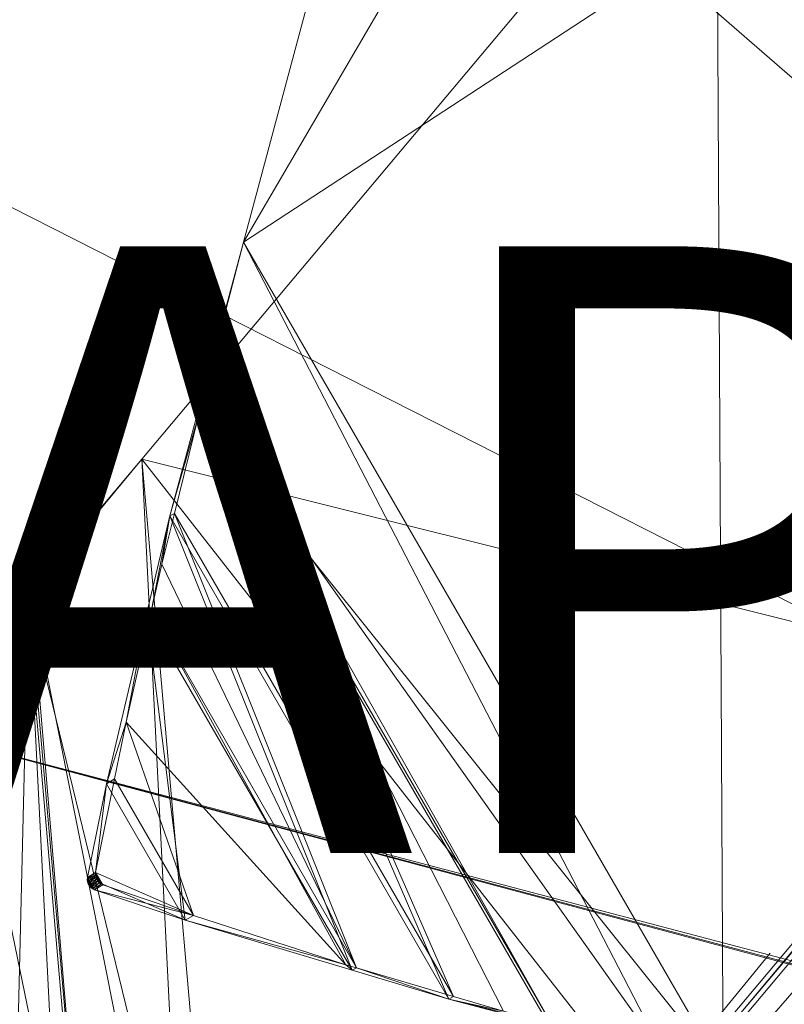
# Model space of a CAD drawing. Units: metres. Extents: x 4.734 to 5.417, y -2.68 to -1.984.
# Drawn here: x 4.813 to 4.888, y -2.397 to -2.3 of the extents above; entities that cross this region are included whole.
import ezdxf
from ezdxf.enums import TextEntityAlignment as Align

# ---------------------------------------------------------------- set-up
doc = ezdxf.new("R2010")
doc.units = ezdxf.units.M
doc.header["$MEASUREMENT"] = 0
for name, color, linetype in [('Mobilier 2D', 7, 'Continuous'), ('Mobilier 2D texte', 7, 'Continuous'), ('Mobilier 3D', 7, 'Continuous')]:
    doc.layers.add(name, color=color, linetype=linetype)
doc.styles.add('Verdana', font='verdana.ttf', dxfattribs={"height": 0.06})

# ---------------------------------------------------------------- blocks, each defined once
blk = doc.blocks.new('paper table')
at = {"layer": 'Mobilier 2D', "color": 8, "linetype": 'Continuous', "lineweight": 0}
for p, q in [((0.068855, -0.385799), (0.25964, -0.436627)), ((0.109369, -0.46171), (0.153211, -0.407803))]:
    blk.add_line(p, q, dxfattribs=at)
at = {"layer": 'Mobilier 2D texte', "color": 6, "linetype": 'ByBlock', "lineweight": -2, "style": 'Verdana'}
blk.add_text('PAPER TABLE', height=0.06, dxfattribs=at).set_placement((0.016572, -0.416671), align=Align.BOTTOM_LEFT)
at = {"layer": 'Mobilier 3D', "color": 1, "linetype": 'Continuous', "lineweight": 0}
mesh = blk.add_polyface(dxfattribs=at)
corners = [(0.219437, -0.036276, 0.3715), (0.120421, -0.170796, 0.3715), (0.243792, -0.38248, 0.3715)]
mesh.append_faces([[corners[k] for k in face] for face in [(0, 1, 2)]], dxfattribs={"color": 1})
mesh = blk.add_polyface(dxfattribs=at)
corners = [(0.243792, -0.38248, 0.3695), (0.144941, -0.079285, 0.3695), (0.219437, -0.036276, 0.3695)]
mesh.append_faces([[corners[k] for k in face] for face in [(0, 1, 2)]], dxfattribs={"color": 1})
mesh = blk.add_polyface(dxfattribs=at)
corners = [(0.120421, -0.170796, 0.3695), (0.144941, -0.079285, 0.3695), (0.243792, -0.38248, 0.3695)]
mesh.append_faces([[corners[k] for k in face] for face in [(0, 1, 2)]], dxfattribs={"color": 1})
mesh = blk.add_polyface(dxfattribs=at)
corners = [(0.147272, -0.16558, 0.2755), (0.229318, -0.118211, 0.2755), (0.101197, -0.337534, 0.2755)]
mesh.append_faces([[corners[k] for k in face] for face in [(0, 1, 2)]], dxfattribs={"color": 1})
mesh = blk.add_polyface(dxfattribs=at)
corners = [(0.101197, -0.337534, 0.2755), (0.229318, -0.118211, 0.2755), (0.376148, -0.157554, 0.2755)]
mesh.append_faces([[corners[k] for k in face] for face in [(0, 1, 2)]], dxfattribs={"color": 1})
mesh = blk.add_polyface(dxfattribs=at)
corners = [(0.147272, -0.16558, 0.2775), (0.295397, -0.458923, 0.2775), (0.229318, -0.118211, 0.2775)]
mesh.append_faces([[corners[k] for k in face] for face in [(0, 1, 2)]], dxfattribs={"color": 1})
mesh = blk.add_polyface(dxfattribs=at)
corners = [(0.101197, -0.337534, 0.2755), (0.376148, -0.157554, 0.2755), (0.148567, -0.41958, 0.2755)]
mesh.append_faces([[corners[k] for k in face] for face in [(0, 1, 2)]], dxfattribs={"color": 1})
mesh = blk.add_polyface(dxfattribs=at)
corners = [(0.376148, -0.157554, 0.2755), (0.295397, -0.458923, 0.2755), (0.148567, -0.41958, 0.2755)]
mesh.append_faces([[corners[k] for k in face] for face in [(0, 1, 2)]], dxfattribs={"color": 1})
mesh = blk.add_polyface(dxfattribs=at)
corners = [(0.101197, -0.337534, 0.2775), (0.147272, -0.16558, 0.2775), (0.101197, -0.337534, 0.2755)]
mesh.append_faces([[corners[k] for k in face] for face in [(0, 1, 2)]], dxfattribs={"color": 1})
mesh = blk.add_polyface(dxfattribs=at)
corners = [(0.101197, -0.337534, 0.2755), (0.147272, -0.16558, 0.2775), (0.147272, -0.16558, 0.2755)]
mesh.append_faces([[corners[k] for k in face] for face in [(0, 1, 2)]], dxfattribs={"color": 1})
mesh = blk.add_polyface(dxfattribs=at)
corners = [(0.101197, -0.337534, 0.2775), (0.148567, -0.41958, 0.2775), (0.147272, -0.16558, 0.2775)]
mesh.append_faces([[corners[k] for k in face] for face in [(0, 1, 2)]], dxfattribs={"color": 1})
mesh = blk.add_polyface(dxfattribs=at)
corners = [(0.147272, -0.16558, 0.2775), (0.148567, -0.41958, 0.2775), (0.295397, -0.458923, 0.2775)]
mesh.append_faces([[corners[k] for k in face] for face in [(0, 1, 2)]], dxfattribs={"color": 1})
mesh = blk.add_polyface(dxfattribs=at)
corners = [(0.120421, -0.170796, 0.3695), (0.243792, -0.38248, 0.3695), (0.242426, -0.382114, 0.3695)]
mesh.append_faces([[corners[k] for k in face] for face in [(0, 1, 2)]], dxfattribs={"color": 1})
mesh = blk.add_polyface(dxfattribs=at)
corners = [(0.120421, -0.170796, 0.3695), (0.242426, -0.382114, 0.3695), (0.120421, -0.170796, 0.3715)]
mesh.append_faces([[corners[k] for k in face] for face in [(0, 1, 2)]], dxfattribs={"color": 1})
mesh = blk.add_polyface(dxfattribs=at)
corners = [(0.120421, -0.170796, 0.3715), (0.242426, -0.382114, 0.3695), (0.242426, -0.382114, 0.3715)]
mesh.append_faces([[corners[k] for k in face] for face in [(0, 1, 2)]], dxfattribs={"color": 1})
mesh = blk.add_polyface(dxfattribs=at)
corners = [(0.243792, -0.38248, 0.3715), (0.120421, -0.170796, 0.3715), (0.242426, -0.382114, 0.3715)]
mesh.append_faces([[corners[k] for k in face] for face in [(0, 1, 2)]], dxfattribs={"color": 1})
mesh = blk.add_polyface(dxfattribs=at)
corners = [(0.037702, -0.219043, 0.3095), (0.299727, -0.446625, 0.3095), (0.119747, -0.171674, 0.3095)]
mesh.append_faces([[corners[k] for k in face] for face in [(0, 1, 2)]], dxfattribs={"color": 1})
mesh = blk.add_polyface(dxfattribs=at)
corners = [(0.119747, -0.171674, 0.3095), (0.299727, -0.446625, 0.3095), (0.35615, -0.236053, 0.3095)]
mesh.append_faces([[corners[k] for k in face] for face in [(0, 1, 2)]], dxfattribs={"color": 1})
mesh = blk.add_polyface(dxfattribs=at)
corners = [(0.299727, -0.446625, 0.3075), (0.015438, -0.302132, 0.3075), (0.037702, -0.219043, 0.3075)]
mesh.append_faces([[corners[k] for k in face] for face in [(0, 1, 2)]], dxfattribs={"color": 1})
mesh = blk.add_polyface(dxfattribs=at)
corners = [(0.299727, -0.446625, 0.3075), (0.037702, -0.219043, 0.3075), (0.35615, -0.236053, 0.3075)]
mesh.append_faces([[corners[k] for k in face] for face in [(0, 1, 2)]], dxfattribs={"color": 1})
mesh = blk.add_polyface(dxfattribs=at)
corners = [(0.037702, -0.219043, 0.3095), (0.062807, -0.384178, 0.3095), (0.299727, -0.446625, 0.3095)]
mesh.append_faces([[corners[k] for k in face] for face in [(0, 1, 2)]], dxfattribs={"color": 1})
mesh = blk.add_polyface(dxfattribs=at)
corners = [(0.091146, -0.358969, 0.2155), (0.188856, -0.242522, 0.2155), (0.091146, -0.358969, 0.2135)]
mesh.append_faces([[corners[k] for k in face] for face in [(0, 1, 2)]], dxfattribs={"color": 1})
mesh = blk.add_polyface(dxfattribs=at)
corners = [(0.091146, -0.358969, 0.2135), (0.188856, -0.242522, 0.2155), (0.188856, -0.242522, 0.2135)]
mesh.append_faces([[corners[k] for k in face] for face in [(0, 1, 2)]], dxfattribs={"color": 1})
mesh = blk.add_polyface(dxfattribs=at)
corners = [(0.188856, -0.242522, 0.2135), (0.427862, -0.443072, 0.2135), (0.091146, -0.358969, 0.2135)]
mesh.append_faces([[corners[k] for k in face] for face in [(0, 1, 2)]], dxfattribs={"color": 1})
mesh = blk.add_polyface(dxfattribs=at)
corners = [(0.091146, -0.358969, 0.2155), (0.427862, -0.443072, 0.2155), (0.188856, -0.242522, 0.2155)]
mesh.append_faces([[corners[k] for k in face] for face in [(0, 1, 2)]], dxfattribs={"color": 1})
mesh = blk.add_polyface(dxfattribs=at)
corners = [(0.25014, -0.293945, 0.2455), (0.251549, -0.293822, 0.2455), (0.050876, -0.531419, 0.2455)]
mesh.append_faces([[corners[k] for k in face] for face in [(0, 1, 2)]], dxfattribs={"color": 1})
mesh = blk.add_polyface(dxfattribs=at)
corners = [(0.050876, -0.531419, 0.2455), (0.251549, -0.293822, 0.2455), (0.050999, -0.532828, 0.2455)]
mesh.append_faces([[corners[k] for k in face] for face in [(0, 1, 2)]], dxfattribs={"color": 1})
mesh = blk.add_polyface(dxfattribs=at)
corners = [(0.050876, -0.531419, 0.2475), (0.25014, -0.293945, 0.2475), (0.050876, -0.531419, 0.2455)]
mesh.append_faces([[corners[k] for k in face] for face in [(0, 1, 2)]], dxfattribs={"color": 1})
mesh = blk.add_polyface(dxfattribs=at)
corners = [(0.050876, -0.531419, 0.2455), (0.25014, -0.293945, 0.2475), (0.25014, -0.293945, 0.2455)]
mesh.append_faces([[corners[k] for k in face] for face in [(0, 1, 2)]], dxfattribs={"color": 1})
mesh = blk.add_polyface(dxfattribs=at)
corners = [(0.050999, -0.532828, 0.2475), (0.25014, -0.293945, 0.2475), (0.050876, -0.531419, 0.2475)]
mesh.append_faces([[corners[k] for k in face] for face in [(0, 1, 2)]], dxfattribs={"color": 1})
mesh = blk.add_polyface(dxfattribs=at)
corners = [(0.050999, -0.532828, 0.2455), (0.251549, -0.293822, 0.2455), (0.167445, -0.630538, 0.2455)]
mesh.append_faces([[corners[k] for k in face] for face in [(0, 1, 2)]], dxfattribs={"color": 1})
mesh = blk.add_polyface(dxfattribs=at)
corners = [(0.167445, -0.630538, 0.2475), (0.251549, -0.293822, 0.2475), (0.050999, -0.532828, 0.2475)]
mesh.append_faces([[corners[k] for k in face] for face in [(0, 1, 2)]], dxfattribs={"color": 1})
mesh = blk.add_polyface(dxfattribs=at)
corners = [(0.251549, -0.293822, 0.2475), (0.25014, -0.293945, 0.2475), (0.050999, -0.532828, 0.2475)]
mesh.append_faces([[corners[k] for k in face] for face in [(0, 1, 2)]], dxfattribs={"color": 1})
mesh = blk.add_polyface(dxfattribs=at)
corners = [(0.062807, -0.384178, 0.3075), (0.015438, -0.302132, 0.3075), (0.299727, -0.446625, 0.3075)]
mesh.append_faces([[corners[k] for k in face] for face in [(0, 1, 2)]], dxfattribs={"color": 1})
mesh = blk.add_polyface(dxfattribs=at)
corners = [(0.097055, -0.353503, 0.278341), (0.101197, -0.337534, 0.2755), (0.096583, -0.354676, 0.277043)]
mesh.append_faces([[corners[k] for k in face] for face in [(0, 1, 2)]], dxfattribs={"color": 1})
mesh = blk.add_polyface(dxfattribs=at)
corners = [(0.096583, -0.354676, 0.277043), (0.101197, -0.337534, 0.2755), (0.148567, -0.41958, 0.2755)]
mesh.append_faces([[corners[k] for k in face] for face in [(0, 1, 2)]], dxfattribs={"color": 1})
mesh = blk.add_polyface(dxfattribs=at)
corners = [(0.101197, -0.337534, 0.2775), (0.101197, -0.337534, 0.2755), (0.097055, -0.353503, 0.278341)]
mesh.append_faces([[corners[k] for k in face] for face in [(0, 1, 2)]], dxfattribs={"color": 1})
mesh = blk.add_polyface(dxfattribs=at)
corners = [(0.097055, -0.353503, 0.278341), (0.142739, -0.417978, 0.277613), (0.101197, -0.337534, 0.2775)]
mesh.append_faces([[corners[k] for k in face] for face in [(0, 1, 2)]], dxfattribs={"color": 1})
mesh = blk.add_polyface(dxfattribs=at)
corners = [(0.101197, -0.337534, 0.2775), (0.142739, -0.417978, 0.277613), (0.148567, -0.41958, 0.2775)]
mesh.append_faces([[corners[k] for k in face] for face in [(0, 1, 2)]], dxfattribs={"color": 1})
mesh = blk.add_polyface(dxfattribs=at)
corners = [(0.097055, -0.353503, 0.278341), (0.096583, -0.354676, 0.277043), (0.096795, -0.354549, 0.278507)]
mesh.append_faces([[corners[k] for k in face] for face in [(0, 1, 2)]], dxfattribs={"color": 1})
mesh = blk.add_polyface(dxfattribs=at)
corners = [(0.096795, -0.354549, 0.278507), (0.13164, -0.414878, 0.278632), (0.097055, -0.353503, 0.278341)]
mesh.append_faces([[corners[k] for k in face] for face in [(0, 1, 2)]], dxfattribs={"color": 1})
mesh = blk.add_polyface(dxfattribs=at)
corners = [(0.097055, -0.353503, 0.278341), (0.13164, -0.414878, 0.278632), (0.142739, -0.417978, 0.277613)]
mesh.append_faces([[corners[k] for k in face] for face in [(0, 1, 2)]], dxfattribs={"color": 1})
mesh = blk.add_polyface(dxfattribs=at)
corners = [(0.096795, -0.354549, 0.278507), (0.096583, -0.354676, 0.277043), (0.093914, -0.364593, 0.277936)]
mesh.append_faces([[corners[k] for k in face] for face in [(0, 1, 2)]], dxfattribs={"color": 1})
mesh = blk.add_polyface(dxfattribs=at)
corners = [(0.096795, -0.354549, 0.278507), (0.093914, -0.364593, 0.277936), (0.094368, -0.364332, 0.280054)]
mesh.append_faces([[corners[k] for k in face] for face in [(0, 1, 2)]], dxfattribs={"color": 1})
mesh = blk.add_polyface(dxfattribs=at)
corners = [(0.096583, -0.354676, 0.277043), (0.121491, -0.412358, 0.277936), (0.093914, -0.364593, 0.277936)]
mesh.append_faces([[corners[k] for k in face] for face in [(0, 1, 2)]], dxfattribs={"color": 1})
mesh = blk.add_polyface(dxfattribs=at)
corners = [(0.094368, -0.364332, 0.280054), (0.121952, -0.412093, 0.280052), (0.096795, -0.354549, 0.278507)]
mesh.append_faces([[corners[k] for k in face] for face in [(0, 1, 2)]], dxfattribs={"color": 1})
mesh = blk.add_polyface(dxfattribs=at)
corners = [(0.148567, -0.41958, 0.2755), (0.131414, -0.415005, 0.277043), (0.096583, -0.354676, 0.277043)]
mesh.append_faces([[corners[k] for k in face] for face in [(0, 1, 2)]], dxfattribs={"color": 1})
mesh = blk.add_polyface(dxfattribs=at)
corners = [(0.096583, -0.354676, 0.277043), (0.131414, -0.415005, 0.277043), (0.121491, -0.412358, 0.277936)]
mesh.append_faces([[corners[k] for k in face] for face in [(0, 1, 2)]], dxfattribs={"color": 1})
mesh = blk.add_polyface(dxfattribs=at)
corners = [(0.121952, -0.412093, 0.280052), (0.126885, -0.413549, 0.279068), (0.096795, -0.354549, 0.278507)]
mesh.append_faces([[corners[k] for k in face] for face in [(0, 1, 2)]], dxfattribs={"color": 1})
mesh = blk.add_polyface(dxfattribs=at)
corners = [(0.096795, -0.354549, 0.278507), (0.126885, -0.413549, 0.279068), (0.13164, -0.414878, 0.278632)]
mesh.append_faces([[corners[k] for k in face] for face in [(0, 1, 2)]], dxfattribs={"color": 1})
mesh = blk.add_polyface(dxfattribs=at)
corners = [(0.0802, -0.372232, 0.216414), (0.091146, -0.358969, 0.2135), (0.07972, -0.372554, 0.215043)]
mesh.append_faces([[corners[k] for k in face] for face in [(0, 1, 2)]], dxfattribs={"color": 1})
mesh = blk.add_polyface(dxfattribs=at)
corners = [(0.091146, -0.358969, 0.2135), (0.099403, -0.453347, 0.2135), (0.07972, -0.372554, 0.215043)]
mesh.append_faces([[corners[k] for k in face] for face in [(0, 1, 2)]], dxfattribs={"color": 1})
mesh = blk.add_polyface(dxfattribs=at)
corners = [(0.091146, -0.358969, 0.2155), (0.091146, -0.358969, 0.2135), (0.0802, -0.372232, 0.216414)]
mesh.append_faces([[corners[k] for k in face] for face in [(0, 1, 2)]], dxfattribs={"color": 1})
mesh = blk.add_polyface(dxfattribs=at)
corners = [(0.0802, -0.372232, 0.216414), (0.095722, -0.450217, 0.215572), (0.091146, -0.358969, 0.2155)]
mesh.append_faces([[corners[k] for k in face] for face in [(0, 1, 2)]], dxfattribs={"color": 1})
mesh = blk.add_polyface(dxfattribs=at)
corners = [(0.091146, -0.358969, 0.2135), (0.427862, -0.443072, 0.2135), (0.287735, -0.61007, 0.2135)]
mesh.append_faces([[corners[k] for k in face] for face in [(0, 1, 2)]], dxfattribs={"color": 1})
mesh = blk.add_polyface(dxfattribs=at)
corners = [(0.091146, -0.358969, 0.2135), (0.287735, -0.61007, 0.2135), (0.099403, -0.453347, 0.2135)]
mesh.append_faces([[corners[k] for k in face] for face in [(0, 1, 2)]], dxfattribs={"color": 1})
mesh = blk.add_polyface(dxfattribs=at)
corners = [(0.099403, -0.453347, 0.2155), (0.287735, -0.61007, 0.2155), (0.091146, -0.358969, 0.2155)]
mesh.append_faces([[corners[k] for k in face] for face in [(0, 1, 2)]], dxfattribs={"color": 1})
mesh = blk.add_polyface(dxfattribs=at)
corners = [(0.091146, -0.358969, 0.2155), (0.287735, -0.61007, 0.2155), (0.427862, -0.443072, 0.2155)]
mesh.append_faces([[corners[k] for k in face] for face in [(0, 1, 2)]], dxfattribs={"color": 1})
mesh = blk.add_polyface(dxfattribs=at)
corners = [(0.091146, -0.358969, 0.2155), (0.095722, -0.450217, 0.215572), (0.099403, -0.453347, 0.2155)]
mesh.append_faces([[corners[k] for k in face] for face in [(0, 1, 2)]], dxfattribs={"color": 1})
mesh = blk.add_polyface(dxfattribs=at)
corners = [(0.092067, -0.374038, 0.282085), (0.093914, -0.364593, 0.277936), (0.091618, -0.374295, 0.280561)]
mesh.append_faces([[corners[k] for k in face] for face in [(0, 1, 2)]], dxfattribs={"color": 1})
mesh = blk.add_polyface(dxfattribs=at)
corners = [(0.093914, -0.364593, 0.277936), (0.111941, -0.409496, 0.280561), (0.091618, -0.374295, 0.280561)]
mesh.append_faces([[corners[k] for k in face] for face in [(0, 1, 2)]], dxfattribs={"color": 1})
mesh = blk.add_polyface(dxfattribs=at)
corners = [(0.093121, -0.369356, 0.280849), (0.093914, -0.364593, 0.277936), (0.092067, -0.374038, 0.282085)]
mesh.append_faces([[corners[k] for k in face] for face in [(0, 1, 2)]], dxfattribs={"color": 1})
mesh = blk.add_polyface(dxfattribs=at)
corners = [(0.094368, -0.364332, 0.280054), (0.093914, -0.364593, 0.277936), (0.093121, -0.369356, 0.280849)]
mesh.append_faces([[corners[k] for k in face] for face in [(0, 1, 2)]], dxfattribs={"color": 1})
mesh = blk.add_polyface(dxfattribs=at)
corners = [(0.093121, -0.369356, 0.280849), (0.112346, -0.409258, 0.281969), (0.094368, -0.364332, 0.280054)]
mesh.append_faces([[corners[k] for k in face] for face in [(0, 1, 2)]], dxfattribs={"color": 1})
mesh = blk.add_polyface(dxfattribs=at)
corners = [(0.093914, -0.364593, 0.277936), (0.121491, -0.412358, 0.277936), (0.111941, -0.409496, 0.280561)]
mesh.append_faces([[corners[k] for k in face] for face in [(0, 1, 2)]], dxfattribs={"color": 1})
mesh = blk.add_polyface(dxfattribs=at)
corners = [(0.112346, -0.409258, 0.281969), (0.121952, -0.412093, 0.280052), (0.094368, -0.364332, 0.280054)]
mesh.append_faces([[corners[k] for k in face] for face in [(0, 1, 2)]], dxfattribs={"color": 1})
mesh = blk.add_polyface(dxfattribs=at)
corners = [(0.092067, -0.374038, 0.282085), (0.112346, -0.409258, 0.281969), (0.093121, -0.369356, 0.280849)]
mesh.append_faces([[corners[k] for k in face] for face in [(0, 1, 2)]], dxfattribs={"color": 1})
mesh = blk.add_polyface(dxfattribs=at)
corners = [(0.079959, -0.37253, 0.216476), (0.07972, -0.372554, 0.215043), (0.073109, -0.380414, 0.215936)]
mesh.append_faces([[corners[k] for k in face] for face in [(0, 1, 2)]], dxfattribs={"color": 1})
mesh = blk.add_polyface(dxfattribs=at)
corners = [(0.079959, -0.37253, 0.216476), (0.073109, -0.380414, 0.215936), (0.073641, -0.380368, 0.218088)]
mesh.append_faces([[corners[k] for k in face] for face in [(0, 1, 2)]], dxfattribs={"color": 1})
mesh = blk.add_polyface(dxfattribs=at)
corners = [(0.07972, -0.372554, 0.215043), (0.085792, -0.441952, 0.215043), (0.073109, -0.380414, 0.215936)]
mesh.append_faces([[corners[k] for k in face] for face in [(0, 1, 2)]], dxfattribs={"color": 1})
mesh = blk.add_polyface(dxfattribs=at)
corners = [(0.073641, -0.380368, 0.218088), (0.078454, -0.435312, 0.218086), (0.079959, -0.37253, 0.216476)]
mesh.append_faces([[corners[k] for k in face] for face in [(0, 1, 2)]], dxfattribs={"color": 1})
mesh = blk.add_polyface(dxfattribs=at)
corners = [(0.078454, -0.435312, 0.218086), (0.083357, -0.439632, 0.216879), (0.079959, -0.37253, 0.216476)]
mesh.append_faces([[corners[k] for k in face] for face in [(0, 1, 2)]], dxfattribs={"color": 1})
mesh = blk.add_polyface(dxfattribs=at)
corners = [(0.0802, -0.372232, 0.216414), (0.07972, -0.372554, 0.215043), (0.079959, -0.37253, 0.216476)]
mesh.append_faces([[corners[k] for k in face] for face in [(0, 1, 2)]], dxfattribs={"color": 1})
mesh = blk.add_polyface(dxfattribs=at)
corners = [(0.07972, -0.372554, 0.215043), (0.099403, -0.453347, 0.2135), (0.085792, -0.441952, 0.215043)]
mesh.append_faces([[corners[k] for k in face] for face in [(0, 1, 2)]], dxfattribs={"color": 1})
mesh = blk.add_polyface(dxfattribs=at)
corners = [(0.079959, -0.37253, 0.216476), (0.086044, -0.441932, 0.216595), (0.0802, -0.372232, 0.216414)]
mesh.append_faces([[corners[k] for k in face] for face in [(0, 1, 2)]], dxfattribs={"color": 1})
mesh = blk.add_polyface(dxfattribs=at)
corners = [(0.079959, -0.37253, 0.216476), (0.083357, -0.439632, 0.216879), (0.086044, -0.441932, 0.216595)]
mesh.append_faces([[corners[k] for k in face] for face in [(0, 1, 2)]], dxfattribs={"color": 1})
mesh = blk.add_polyface(dxfattribs=at)
corners = [(0.0802, -0.372232, 0.216414), (0.086044, -0.441932, 0.216595), (0.095722, -0.450217, 0.215572)]
mesh.append_faces([[corners[k] for k in face] for face in [(0, 1, 2)]], dxfattribs={"color": 1})
mesh = blk.add_polyface(dxfattribs=at)
corners = [(0.089605, -0.384968, 0.28497), (0.091618, -0.374295, 0.280561), (0.08765, -0.391063, 0.285098)]
mesh.append_faces([[corners[k] for k in face] for face in [(0, 1, 2)]], dxfattribs={"color": 1})
mesh = blk.add_polyface(dxfattribs=at)
corners = [(0.091618, -0.374295, 0.280561), (0.095435, -0.404548, 0.285098), (0.08765, -0.391063, 0.285098)]
mesh.append_faces([[corners[k] for k in face] for face in [(0, 1, 2)]], dxfattribs={"color": 1})
mesh = blk.add_polyface(dxfattribs=at)
corners = [(0.092067, -0.374038, 0.282085), (0.091618, -0.374295, 0.280561), (0.089605, -0.384968, 0.28497)]
mesh.append_faces([[corners[k] for k in face] for face in [(0, 1, 2)]], dxfattribs={"color": 1})
mesh = blk.add_polyface(dxfattribs=at)
corners = [(0.089605, -0.384968, 0.28497), (0.111318, -0.408954, 0.282174), (0.092067, -0.374038, 0.282085)]
mesh.append_faces([[corners[k] for k in face] for face in [(0, 1, 2)]], dxfattribs={"color": 1})
mesh = blk.add_polyface(dxfattribs=at)
corners = [(0.091618, -0.374295, 0.280561), (0.111941, -0.409496, 0.280561), (0.095435, -0.404548, 0.285098)]
mesh.append_faces([[corners[k] for k in face] for face in [(0, 1, 2)]], dxfattribs={"color": 1})
mesh = blk.add_polyface(dxfattribs=at)
corners = [(0.092067, -0.374038, 0.282085), (0.111318, -0.408954, 0.282174), (0.112346, -0.409258, 0.281969)]
mesh.append_faces([[corners[k] for k in face] for face in [(0, 1, 2)]], dxfattribs={"color": 1})
mesh = blk.add_polyface(dxfattribs=at)
corners = [(0.073109, -0.380414, 0.215936), (0.085792, -0.441952, 0.215043), (0.077916, -0.435359, 0.215936)]
mesh.append_faces([[corners[k] for k in face] for face in [(0, 1, 2)]], dxfattribs={"color": 1})
mesh = blk.add_polyface(dxfattribs=at)
corners = [(0.062807, -0.384178, 0.3075), (0.299727, -0.446625, 0.3075), (0.298503, -0.447332, 0.3075)]
mesh.append_faces([[corners[k] for k in face] for face in [(0, 1, 2)]], dxfattribs={"color": 1})
mesh = blk.add_polyface(dxfattribs=at)
corners = [(0.062807, -0.384178, 0.3075), (0.298503, -0.447332, 0.3075), (0.062807, -0.384178, 0.3095)]
mesh.append_faces([[corners[k] for k in face] for face in [(0, 1, 2)]], dxfattribs={"color": 1})
mesh = blk.add_polyface(dxfattribs=at)
corners = [(0.062807, -0.384178, 0.3095), (0.298503, -0.447332, 0.3075), (0.298503, -0.447332, 0.3095)]
mesh.append_faces([[corners[k] for k in face] for face in [(0, 1, 2)]], dxfattribs={"color": 1})
mesh = blk.add_polyface(dxfattribs=at)
corners = [(0.062807, -0.384178, 0.3095), (0.298503, -0.447332, 0.3095), (0.299727, -0.446625, 0.3095)]
mesh.append_faces([[corners[k] for k in face] for face in [(0, 1, 2)]], dxfattribs={"color": 1})
mesh = blk.add_polyface(dxfattribs=at)
corners = [(0.089605, -0.384968, 0.28497), (0.08765, -0.391063, 0.285098), (0.088463, -0.390594, 0.286864)]
mesh.append_faces([[corners[k] for k in face] for face in [(0, 1, 2)]], dxfattribs={"color": 1})
mesh = blk.add_polyface(dxfattribs=at)
corners = [(0.088463, -0.390594, 0.286864), (0.096249, -0.404078, 0.286864), (0.089605, -0.384968, 0.28497)]
mesh.append_faces([[corners[k] for k in face] for face in [(0, 1, 2)]], dxfattribs={"color": 1})
mesh = blk.add_polyface(dxfattribs=at)
corners = [(0.089605, -0.384968, 0.28497), (0.096249, -0.404078, 0.286864), (0.111318, -0.408954, 0.282174)]
mesh.append_faces([[corners[k] for k in face] for face in [(0, 1, 2)]], dxfattribs={"color": 1})
mesh = blk.add_polyface(dxfattribs=at)
corners = [(0.085777, -0.400318, 0.288421), (0.08659, -0.399848, 0.290187), (0.08765, -0.391063, 0.285098)]
mesh.append_faces([[corners[k] for k in face] for face in [(0, 1, 2)]], dxfattribs={"color": 1})
mesh = blk.add_polyface(dxfattribs=at)
corners = [(0.08765, -0.391063, 0.285098), (0.095435, -0.404548, 0.285098), (0.085777, -0.400318, 0.288421)]
mesh.append_faces([[corners[k] for k in face] for face in [(0, 1, 2)]], dxfattribs={"color": 1})
mesh = blk.add_polyface(dxfattribs=at)
corners = [(0.08765, -0.391063, 0.285098), (0.08659, -0.399848, 0.290187), (0.088463, -0.390594, 0.286864)]
mesh.append_faces([[corners[k] for k in face] for face in [(0, 1, 2)]], dxfattribs={"color": 1})
mesh = blk.add_polyface(dxfattribs=at)
corners = [(0.096249, -0.404078, 0.286864), (0.088463, -0.390594, 0.286864), (0.08659, -0.399848, 0.290187)]
mesh.append_faces([[corners[k] for k in face] for face in [(0, 1, 2)]], dxfattribs={"color": 1})
mesh = blk.add_polyface(dxfattribs=at)
corners = [(0.08659, -0.399848, 0.290187), (0.085777, -0.400318, 0.288421), (0.085758, -0.400531, 0.288487)]
mesh.append_faces([[corners[k] for k in face] for face in [(0, 1, 2)]], dxfattribs={"color": 1})
mesh = blk.add_polyface(dxfattribs=at)
corners = [(0.08659, -0.399848, 0.290187), (0.085758, -0.400531, 0.288487), (0.086571, -0.400062, 0.290253)]
mesh.append_faces([[corners[k] for k in face] for face in [(0, 1, 2)]], dxfattribs={"color": 1})
mesh = blk.add_polyface(dxfattribs=at)
corners = [(0.086571, -0.400062, 0.290253), (0.085758, -0.400531, 0.288487), (0.085784, -0.400749, 0.288532)]
mesh.append_faces([[corners[k] for k in face] for face in [(0, 1, 2)]], dxfattribs={"color": 1})
mesh = blk.add_polyface(dxfattribs=at)
corners = [(0.086571, -0.400062, 0.290253), (0.085784, -0.400749, 0.288532), (0.086598, -0.400279, 0.290298)]
mesh.append_faces([[corners[k] for k in face] for face in [(0, 1, 2)]], dxfattribs={"color": 1})
mesh = blk.add_polyface(dxfattribs=at)
corners = [(0.087297, -0.401073, 0.290187), (0.08659, -0.399848, 0.290187), (0.086571, -0.400062, 0.290253)]
mesh.append_faces([[corners[k] for k in face] for face in [(0, 1, 2)]], dxfattribs={"color": 1})
mesh = blk.add_polyface(dxfattribs=at)
corners = [(0.087297, -0.401073, 0.290187), (0.086571, -0.400062, 0.290253), (0.087103, -0.400983, 0.290253)]
mesh.append_faces([[corners[k] for k in face] for face in [(0, 1, 2)]], dxfattribs={"color": 1})
mesh = blk.add_polyface(dxfattribs=at)
corners = [(0.087103, -0.400983, 0.290253), (0.086571, -0.400062, 0.290253), (0.086598, -0.400279, 0.290298)]
mesh.append_faces([[corners[k] for k in face] for face in [(0, 1, 2)]], dxfattribs={"color": 1})
mesh = blk.add_polyface(dxfattribs=at)
corners = [(0.096249, -0.404078, 0.286864), (0.08659, -0.399848, 0.290187), (0.087297, -0.401073, 0.290187)]
mesh.append_faces([[corners[k] for k in face] for face in [(0, 1, 2)]], dxfattribs={"color": 1})
mesh = blk.add_polyface(dxfattribs=at)
corners = [(0.085777, -0.400318, 0.288421), (0.086484, -0.401543, 0.288421), (0.085758, -0.400531, 0.288487)]
mesh.append_faces([[corners[k] for k in face] for face in [(0, 1, 2)]], dxfattribs={"color": 1})
mesh = blk.add_polyface(dxfattribs=at)
corners = [(0.085758, -0.400531, 0.288487), (0.086484, -0.401543, 0.288421), (0.08629, -0.401453, 0.288487)]
mesh.append_faces([[corners[k] for k in face] for face in [(0, 1, 2)]], dxfattribs={"color": 1})
mesh = blk.add_polyface(dxfattribs=at)
corners = [(0.085758, -0.400531, 0.288487), (0.08629, -0.401453, 0.288487), (0.085784, -0.400749, 0.288532)]
mesh.append_faces([[corners[k] for k in face] for face in [(0, 1, 2)]], dxfattribs={"color": 1})
mesh = blk.add_polyface(dxfattribs=at)
corners = [(0.085777, -0.400318, 0.288421), (0.095435, -0.404548, 0.285098), (0.086484, -0.401543, 0.288421)]
mesh.append_faces([[corners[k] for k in face] for face in [(0, 1, 2)]], dxfattribs={"color": 1})
mesh = blk.add_polyface(dxfattribs=at)
corners = [(0.086598, -0.400279, 0.290298), (0.085784, -0.400749, 0.288532), (0.085855, -0.40096, 0.288556)]
mesh.append_faces([[corners[k] for k in face] for face in [(0, 1, 2)]], dxfattribs={"color": 1})
mesh = blk.add_polyface(dxfattribs=at)
corners = [(0.085784, -0.400749, 0.288532), (0.08629, -0.401453, 0.288487), (0.086115, -0.401321, 0.288532)]
mesh.append_faces([[corners[k] for k in face] for face in [(0, 1, 2)]], dxfattribs={"color": 1})
mesh = blk.add_polyface(dxfattribs=at)
corners = [(0.085784, -0.400749, 0.288532), (0.086115, -0.401321, 0.288532), (0.085855, -0.40096, 0.288556)]
mesh.append_faces([[corners[k] for k in face] for face in [(0, 1, 2)]], dxfattribs={"color": 1})
mesh = blk.add_polyface(dxfattribs=at)
corners = [(0.086598, -0.400279, 0.290298), (0.085855, -0.40096, 0.288556), (0.086669, -0.40049, 0.290322)]
mesh.append_faces([[corners[k] for k in face] for face in [(0, 1, 2)]], dxfattribs={"color": 1})
mesh = blk.add_polyface(dxfattribs=at)
corners = [(0.086669, -0.40049, 0.290322), (0.085855, -0.40096, 0.288556), (0.085967, -0.401154, 0.288556)]
mesh.append_faces([[corners[k] for k in face] for face in [(0, 1, 2)]], dxfattribs={"color": 1})
mesh = blk.add_polyface(dxfattribs=at)
corners = [(0.085855, -0.40096, 0.288556), (0.086115, -0.401321, 0.288532), (0.085967, -0.401154, 0.288556)]
mesh.append_faces([[corners[k] for k in face] for face in [(0, 1, 2)]], dxfattribs={"color": 1})
mesh = blk.add_polyface(dxfattribs=at)
corners = [(0.086669, -0.40049, 0.290322), (0.085967, -0.401154, 0.288556), (0.086781, -0.400684, 0.290322)]
mesh.append_faces([[corners[k] for k in face] for face in [(0, 1, 2)]], dxfattribs={"color": 1})
mesh = blk.add_polyface(dxfattribs=at)
corners = [(0.086781, -0.400684, 0.290322), (0.085967, -0.401154, 0.288556), (0.086115, -0.401321, 0.288532)]
mesh.append_faces([[corners[k] for k in face] for face in [(0, 1, 2)]], dxfattribs={"color": 1})
mesh = blk.add_polyface(dxfattribs=at)
corners = [(0.086781, -0.400684, 0.290322), (0.086115, -0.401321, 0.288532), (0.086928, -0.400851, 0.290298)]
mesh.append_faces([[corners[k] for k in face] for face in [(0, 1, 2)]], dxfattribs={"color": 1})
mesh = blk.add_polyface(dxfattribs=at)
corners = [(0.086928, -0.400851, 0.290298), (0.086115, -0.401321, 0.288532), (0.08629, -0.401453, 0.288487)]
mesh.append_faces([[corners[k] for k in face] for face in [(0, 1, 2)]], dxfattribs={"color": 1})
mesh = blk.add_polyface(dxfattribs=at)
corners = [(0.086928, -0.400851, 0.290298), (0.08629, -0.401453, 0.288487), (0.087103, -0.400983, 0.290253)]
mesh.append_faces([[corners[k] for k in face] for face in [(0, 1, 2)]], dxfattribs={"color": 1})
mesh = blk.add_polyface(dxfattribs=at)
corners = [(0.087103, -0.400983, 0.290253), (0.08629, -0.401453, 0.288487), (0.086484, -0.401543, 0.288421)]
mesh.append_faces([[corners[k] for k in face] for face in [(0, 1, 2)]], dxfattribs={"color": 1})
mesh = blk.add_polyface(dxfattribs=at)
corners = [(0.087103, -0.400983, 0.290253), (0.086484, -0.401543, 0.288421), (0.087297, -0.401073, 0.290187)]
mesh.append_faces([[corners[k] for k in face] for face in [(0, 1, 2)]], dxfattribs={"color": 1})
mesh = blk.add_polyface(dxfattribs=at)
corners = [(0.087103, -0.400983, 0.290253), (0.086598, -0.400279, 0.290298), (0.086928, -0.400851, 0.290298)]
mesh.append_faces([[corners[k] for k in face] for face in [(0, 1, 2)]], dxfattribs={"color": 1})
mesh = blk.add_polyface(dxfattribs=at)
corners = [(0.086928, -0.400851, 0.290298), (0.086598, -0.400279, 0.290298), (0.086669, -0.40049, 0.290322)]
mesh.append_faces([[corners[k] for k in face] for face in [(0, 1, 2)]], dxfattribs={"color": 1})
mesh = blk.add_polyface(dxfattribs=at)
corners = [(0.086928, -0.400851, 0.290298), (0.086669, -0.40049, 0.290322), (0.086781, -0.400684, 0.290322)]
mesh.append_faces([[corners[k] for k in face] for face in [(0, 1, 2)]], dxfattribs={"color": 1})
mesh = blk.add_polyface(dxfattribs=at)
corners = [(0.087297, -0.401073, 0.290187), (0.086484, -0.401543, 0.288421), (0.096249, -0.404078, 0.286864)]
mesh.append_faces([[corners[k] for k in face] for face in [(0, 1, 2)]], dxfattribs={"color": 1})
mesh = blk.add_polyface(dxfattribs=at)
corners = [(0.096249, -0.404078, 0.286864), (0.086484, -0.401543, 0.288421), (0.095435, -0.404548, 0.285098)]
mesh.append_faces([[corners[k] for k in face] for face in [(0, 1, 2)]], dxfattribs={"color": 1})
mesh = blk.add_polyface(dxfattribs=at)
corners = [(0.096249, -0.404078, 0.286864), (0.095435, -0.404548, 0.285098), (0.111318, -0.408954, 0.282174)]
mesh.append_faces([[corners[k] for k in face] for face in [(0, 1, 2)]], dxfattribs={"color": 1})
mesh = blk.add_polyface(dxfattribs=at)
corners = [(0.111318, -0.408954, 0.282174), (0.095435, -0.404548, 0.285098), (0.111941, -0.409496, 0.280561)]
mesh.append_faces([[corners[k] for k in face] for face in [(0, 1, 2)]], dxfattribs={"color": 1})
mesh = blk.add_polyface(dxfattribs=at)
corners = [(0.111318, -0.408954, 0.282174), (0.111941, -0.409496, 0.280561), (0.112346, -0.409258, 0.281969)]
mesh.append_faces([[corners[k] for k in face] for face in [(0, 1, 2)]], dxfattribs={"color": 1})
mesh = blk.add_polyface(dxfattribs=at)
corners = [(0.112346, -0.409258, 0.281969), (0.111941, -0.409496, 0.280561), (0.121491, -0.412358, 0.277936)]
mesh.append_faces([[corners[k] for k in face] for face in [(0, 1, 2)]], dxfattribs={"color": 1})
mesh = blk.add_polyface(dxfattribs=at)
corners = [(0.112346, -0.409258, 0.281969), (0.121491, -0.412358, 0.277936), (0.121952, -0.412093, 0.280052)]
mesh.append_faces([[corners[k] for k in face] for face in [(0, 1, 2)]], dxfattribs={"color": 1})
mesh = blk.add_polyface(dxfattribs=at)
corners = [(0.121952, -0.412093, 0.280052), (0.121491, -0.412358, 0.277936), (0.126885, -0.413549, 0.279068)]
mesh.append_faces([[corners[k] for k in face] for face in [(0, 1, 2)]], dxfattribs={"color": 1})
mesh = blk.add_polyface(dxfattribs=at)
corners = [(0.126885, -0.413549, 0.279068), (0.121491, -0.412358, 0.277936), (0.13164, -0.414878, 0.278632)]
mesh.append_faces([[corners[k] for k in face] for face in [(0, 1, 2)]], dxfattribs={"color": 1})
mesh = blk.add_polyface(dxfattribs=at)
corners = [(0.13164, -0.414878, 0.278632), (0.121491, -0.412358, 0.277936), (0.131414, -0.415005, 0.277043)]
mesh.append_faces([[corners[k] for k in face] for face in [(0, 1, 2)]], dxfattribs={"color": 1})

msp = doc.modelspace()

# ---------------------------------------------------------------- block references
msp.add_blockref('paper table', (4.733646, -1.984068))

doc.saveas('drawing.dxf')
